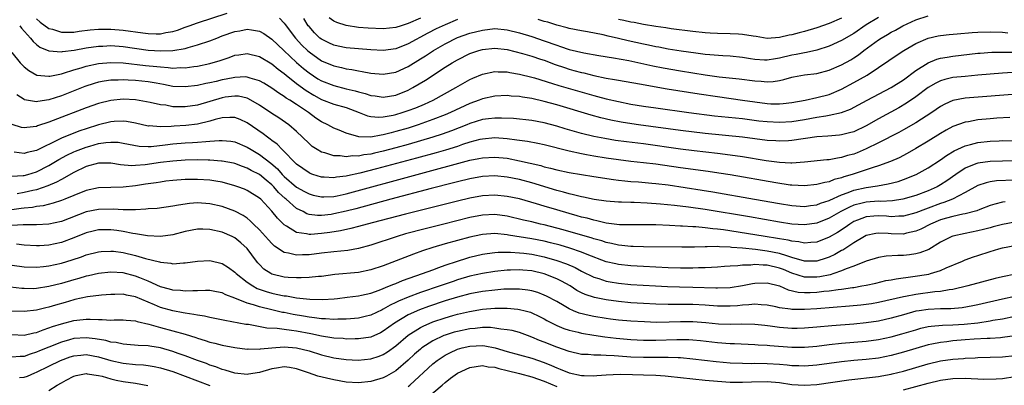
# Model space of a CAD drawing. Units: inches. Extents: x 2574000 to 2577000, y 1500000 to 1503000.
# Drawn here: x 2575494 to 2575653, y 1500101 to 1500160 of the extents above; entities that cross this region are included whole.
import ezdxf

# ---------------------------------------------------------------- set-up
doc = ezdxf.new("R2010")
doc.units = ezdxf.units.IN
doc.header["$MEASUREMENT"] = 0
doc.layers.add('LD25741500_2ft', color=4, linetype='Continuous')

msp = doc.modelspace()

# ---------------------------------------------------------------- linework, layer by layer
at = {"layer": 'LD25741500_2ft'}
for points, elevation in [([(2575497, 1500160.13), (2575497.59, 1500159.59), (2575499, 1500158.56), (2575499.58, 1500158.42), (2575501, 1500157.97), (2575501.95, 1500157.95), (2575503, 1500157.98), (2575503.89, 1500158.11), (2575505.68, 1500158.32), (2575507, 1500158.44), (2575507.55, 1500158.45), (2575509, 1500158.44), (2575511, 1500158.27), (2575514.18, 1500157.82), (2575515, 1500157.72), (2575516.33, 1500157.67), (2575517, 1500157.68), (2575517.88, 1500157.88), (2575519, 1500158.04), (2575519.75, 1500158.25), (2575521, 1500158.75), (2575521.67, 1500159), (2575523, 1500159.46), (2575527.78, 1500161)], 8664), ([(2575536.21, 1500160.22), (2575537, 1500159.38), (2575537.17, 1500159.17), (2575538.83, 1500157), (2575539.86, 1500155.86), (2575540.73, 1500155), (2575541, 1500154.76), (2575543, 1500153.35), (2575545, 1500152.5), (2575546.24, 1500152.24), (2575547, 1500152.04), (2575547.93, 1500151.93), (2575549, 1500151.7), (2575549.61, 1500151.61), (2575551, 1500151.33), (2575553, 1500151.16), (2575555, 1500151.52), (2575557, 1500152.42), (2575559, 1500153.63), (2575559.84, 1500154.16), (2575561.08, 1500155), (2575563, 1500156.09), (2575565, 1500157.07), (2575567, 1500157.78), (2575569, 1500158.29), (2575571, 1500158.52), (2575573, 1500158.33), (2575575, 1500157.86), (2575577, 1500157.27), (2575579, 1500156.58), (2575581, 1500155.83), (2575581.64, 1500155.64), (2575583, 1500155.18), (2575585.37, 1500154.63), (2575587.79, 1500154.21), (2575590.18, 1500153.82), (2575592.63, 1500153.37), (2575596.54, 1500152.54), (2575598.21, 1500152.21), (2575601, 1500151.74), (2575605, 1500151.09), (2575607.23, 1500150.77), (2575610.45, 1500150.45), (2575613, 1500150.1), (2575614.05, 1500150.05), (2575615, 1500149.95), (2575615.99, 1500150.01), (2575617, 1500150.18), (2575617.67, 1500150.33), (2575619, 1500150.71), (2575619.24, 1500150.76), (2575621, 1500151.07), (2575623, 1500151.3), (2575625, 1500151.82), (2575627, 1500152.68), (2575628.5, 1500153.5), (2575629, 1500153.81), (2575629.72, 1500154.28), (2575630.61, 1500155), (2575633, 1500156.73), (2575633.42, 1500157), (2575634.42, 1500157.58), (2575635, 1500157.93), (2575635.7, 1500158.3), (2575636.9, 1500159), (2575639, 1500159.96), (2575641, 1500160.57)], 8664), ([(2575633, 1500160.34), (2575631, 1500159.11), (2575629, 1500157.76), (2575627, 1500156.59), (2575625, 1500155.69), (2575623, 1500155.04), (2575621.33, 1500154.67), (2575621, 1500154.63), (2575619.66, 1500154.34), (2575619, 1500154.24), (2575617, 1500153.74), (2575616.34, 1500153.66), (2575615, 1500153.42), (2575614.54, 1500153.46), (2575613, 1500153.54), (2575612.33, 1500153.67), (2575611, 1500153.89), (2575609, 1500154.1), (2575607.86, 1500154.14), (2575605.72, 1500154.28), (2575605, 1500154.36), (2575603.46, 1500154.54), (2575601.13, 1500154.87), (2575599, 1500155.22), (2575597.51, 1500155.51), (2575597, 1500155.6), (2575595.85, 1500155.85), (2575595, 1500156.02), (2575592.55, 1500156.55), (2575591, 1500156.92), (2575589.3, 1500157.3), (2575588.5, 1500157.5), (2575585.99, 1500158.01), (2575585, 1500158.18), (2575583, 1500158.56), (2575582.67, 1500158.67), (2575581, 1500159.07), (2575579.57, 1500159.57), (2575579, 1500159.7), (2575578.02, 1500160.02)], 8662), ([(2575494.27, 1500159), (2575494.58, 1500158.58), (2575496.02, 1500157), (2575496.44, 1500156.44), (2575497, 1500155.98), (2575497.55, 1500155.55), (2575499, 1500154.95), (2575501, 1500154.79), (2575501.17, 1500154.83), (2575503.06, 1500155.06), (2575505, 1500155.41), (2575507, 1500155.7), (2575507.72, 1500155.72), (2575509, 1500155.78), (2575511, 1500155.64), (2575515, 1500155.07), (2575517.08, 1500154.92), (2575519.02, 1500154.98), (2575521, 1500155.32), (2575521.48, 1500155.48), (2575523, 1500155.89), (2575525, 1500156.56), (2575526.1, 1500157), (2575527, 1500157.34), (2575529, 1500158.06), (2575529.81, 1500158.19), (2575531, 1500158.45), (2575531.69, 1500158.31), (2575533, 1500158.14), (2575533.73, 1500157.73), (2575535, 1500156.85), (2575536.91, 1500155), (2575539, 1500153.05), (2575540.1, 1500152.1), (2575541, 1500151.38), (2575542.45, 1500150.45), (2575543, 1500150.12), (2575545, 1500149.34), (2575547, 1500148.82), (2575548.47, 1500148.47), (2575549, 1500148.3), (2575550.06, 1500148.06), (2575551, 1500147.74), (2575551.67, 1500147.67), (2575553, 1500147.48), (2575555, 1500147.81), (2575557, 1500148.61), (2575557.77, 1500149), (2575559.81, 1500150.19), (2575563, 1500152.29), (2575564.11, 1500153), (2575565, 1500153.51), (2575567, 1500154.51), (2575568.41, 1500155), (2575569, 1500155.17), (2575571, 1500155.37), (2575573, 1500155.13), (2575575.49, 1500154.51), (2575577, 1500154.08), (2575578.38, 1500153.62), (2575579, 1500153.41), (2575580.74, 1500152.74), (2575582.24, 1500152.24), (2575583, 1500152), (2575583.79, 1500151.79), (2575585, 1500151.45), (2575585.38, 1500151.38), (2575587, 1500150.97), (2575589, 1500150.55), (2575590.33, 1500150.33), (2575591, 1500150.19), (2575594.38, 1500149.62), (2575598.83, 1500148.83), (2575604, 1500148), (2575607, 1500147.55), (2575611, 1500147), (2575613, 1500146.7), (2575615, 1500146.43), (2575615.6, 1500146.4), (2575617, 1500146.37), (2575617.58, 1500146.42), (2575619, 1500146.61), (2575621.12, 1500147), (2575623, 1500147.39), (2575625, 1500147.92), (2575627, 1500148.76), (2575629, 1500149.81), (2575631.16, 1500151), (2575633, 1500152.23), (2575634.64, 1500153.36), (2575635.81, 1500154.19), (2575637.07, 1500155), (2575639, 1500156.12), (2575641, 1500157), (2575642.63, 1500157.37), (2575643, 1500157.43), (2575644.41, 1500157.59), (2575645.68, 1500157.68), (2575648.09, 1500157.91), (2575649, 1500157.98), (2575651, 1500158.03), (2575653, 1500157.93), (2575653.84, 1500157.84)], 8666), ([(2575565, 1500159.99), (2575563, 1500159.16), (2575561.53, 1500158.47), (2575560.21, 1500157.79), (2575557, 1500156.05), (2575555, 1500155.28), (2575553, 1500155.02), (2575551, 1500155.1), (2575549, 1500155.26), (2575547, 1500155.45), (2575545.7, 1500155.7), (2575545, 1500155.86), (2575544.21, 1500156.21), (2575543, 1500156.81), (2575542.77, 1500157), (2575541.87, 1500157.86), (2575541, 1500158.85), (2575540.89, 1500159), (2575540.16, 1500160.16)], 8662), ([(2575559, 1500160.2), (2575557, 1500159.33), (2575555.86, 1500159), (2575555, 1500158.72), (2575553, 1500158.5), (2575550.58, 1500158.58), (2575549, 1500158.72), (2575547.02, 1500159.01), (2575545.5, 1500159.5), (2575545, 1500159.75), (2575544.27, 1500160.27)], 8660), ([(2575627, 1500160.22), (2575625, 1500159.34), (2575623, 1500158.64), (2575621, 1500158.05), (2575620.16, 1500157.84), (2575619, 1500157.52), (2575618.55, 1500157.45), (2575617, 1500157.08), (2575615, 1500156.95), (2575613.24, 1500157.24), (2575612.71, 1500157.29), (2575611, 1500157.6), (2575610.39, 1500157.61), (2575609, 1500157.71), (2575607, 1500157.74), (2575605.8, 1500157.8), (2575605, 1500157.86), (2575603, 1500158.08), (2575599.49, 1500158.51), (2575598.65, 1500158.65), (2575597, 1500158.88), (2575595, 1500159.2), (2575593.5, 1500159.5), (2575593, 1500159.57), (2575591.84, 1500159.84), (2575591, 1500159.99)], 8660), ([(2575493, 1500154.68), (2575494.35, 1500153), (2575494.66, 1500152.66), (2575495, 1500152.35), (2575495.75, 1500151.75), (2575497.04, 1500151.04), (2575499, 1500150.83), (2575499.13, 1500150.87), (2575501, 1500151.24), (2575501.33, 1500151.33), (2575503, 1500151.88), (2575504.22, 1500152.22), (2575505, 1500152.47), (2575507, 1500152.91), (2575509, 1500153.08), (2575511, 1500153), (2575514.6, 1500152.6), (2575516.42, 1500152.42), (2575517, 1500152.34), (2575518.27, 1500152.27), (2575519, 1500152.17), (2575520.23, 1500152.23), (2575521, 1500152.21), (2575522.42, 1500152.42), (2575523, 1500152.48), (2575525, 1500152.9), (2575526.63, 1500153.37), (2575527, 1500153.51), (2575528.12, 1500153.87), (2575529, 1500154.22), (2575529.69, 1500154.31), (2575531, 1500154.52), (2575533, 1500154.03), (2575535, 1500152.83), (2575536, 1500152), (2575537, 1500151.27), (2575537.32, 1500151), (2575539, 1500149.66), (2575540.52, 1500148.52), (2575541.77, 1500147.77), (2575543, 1500147.1), (2575545, 1500146.36), (2575547, 1500145.78), (2575549.11, 1500145), (2575550.46, 1500144.46), (2575551, 1500144.35), (2575552.25, 1500144.25), (2575553, 1500144.29), (2575554.58, 1500144.58), (2575555, 1500144.68), (2575556.06, 1500145), (2575557, 1500145.31), (2575558.23, 1500145.77), (2575559.64, 1500146.36), (2575561.03, 1500147), (2575564.73, 1500149), (2575567, 1500150.31), (2575567.47, 1500150.53), (2575569, 1500151.19), (2575571, 1500151.61), (2575571.56, 1500151.56), (2575573, 1500151.54), (2575573.45, 1500151.45), (2575575, 1500151.2), (2575577, 1500150.69), (2575577.44, 1500150.56), (2575580.33, 1500149.67), (2575581.34, 1500149.34), (2575587, 1500147.73), (2575587.59, 1500147.59), (2575589, 1500147.2), (2575591, 1500146.74), (2575593, 1500146.36), (2575595, 1500146.04), (2575597, 1500145.74), (2575602.37, 1500145), (2575606.48, 1500144.48), (2575611, 1500144.01), (2575613.67, 1500143.67), (2575615, 1500143.53), (2575617, 1500143.43), (2575619, 1500143.55), (2575621, 1500143.88), (2575623, 1500144.24), (2575624.48, 1500144.48), (2575625, 1500144.54), (2575627, 1500144.99), (2575628.45, 1500145.55), (2575629.77, 1500146.23), (2575631.16, 1500147), (2575635.02, 1500149), (2575637, 1500150.28), (2575639, 1500151.77), (2575640.98, 1500153.02), (2575642.42, 1500153.58), (2575643, 1500153.74), (2575644.07, 1500153.93), (2575645, 1500154.07), (2575649, 1500154.55), (2575649.41, 1500154.59), (2575651.28, 1500154.72), (2575653.25, 1500154.75), (2575655, 1500154.74)], 8668), ([(2575657, 1500151.63), (2575653, 1500151.35), (2575651, 1500151.18), (2575649, 1500150.99), (2575647, 1500150.82), (2575645, 1500150.62), (2575643.68, 1500150.32), (2575643, 1500150.11), (2575642.25, 1500149.75), (2575641.01, 1500149), (2575639, 1500147.51), (2575637.5, 1500146.5), (2575636.24, 1500145.76), (2575633, 1500143.98), (2575631, 1500142.84), (2575629, 1500141.89), (2575628.31, 1500141.69), (2575627, 1500141.37), (2575626.68, 1500141.32), (2575624.81, 1500141.19), (2575623, 1500141.07), (2575619, 1500140.46), (2575618.44, 1500140.44), (2575617, 1500140.36), (2575616.41, 1500140.41), (2575615, 1500140.48), (2575611, 1500141), (2575605, 1500141.62), (2575601, 1500142.11), (2575594.24, 1500143), (2575593.15, 1500143.15), (2575591.42, 1500143.42), (2575589.74, 1500143.74), (2575588.12, 1500144.12), (2575586.56, 1500144.56), (2575581, 1500146.22), (2575579, 1500146.77), (2575577, 1500147.24), (2575575.46, 1500147.46), (2575575, 1500147.56), (2575573.65, 1500147.65), (2575573, 1500147.72), (2575571, 1500147.65), (2575569, 1500147.21), (2575568.47, 1500147), (2575567, 1500146.47), (2575563.84, 1500145), (2575563, 1500144.64), (2575561, 1500143.84), (2575558.64, 1500143), (2575557, 1500142.49), (2575555, 1500141.9), (2575554.27, 1500141.73), (2575553, 1500141.37), (2575552.65, 1500141.35), (2575551, 1500141.02), (2575549.06, 1500141.06), (2575547, 1500141.66), (2575545.85, 1500142.15), (2575545, 1500142.48), (2575544.05, 1500143), (2575543, 1500143.5), (2575542.1, 1500144.1), (2575540.91, 1500145), (2575539, 1500146.28), (2575537.9, 1500147), (2575537.33, 1500147.33), (2575537, 1500147.59), (2575536.12, 1500148.12), (2575535, 1500148.93), (2575533.71, 1500149.71), (2575533, 1500150.1), (2575531.48, 1500150.52), (2575531, 1500150.69), (2575530.72, 1500150.72), (2575529, 1500150.66), (2575527.63, 1500150.37), (2575527, 1500150.27), (2575526.02, 1500150.02), (2575525, 1500149.79), (2575524.34, 1500149.66), (2575523, 1500149.36), (2575521, 1500149.11), (2575519, 1500149.21), (2575517.52, 1500149.52), (2575516.29, 1500149.71), (2575515, 1500149.95), (2575513, 1500150.14), (2575511.78, 1500150.22), (2575511, 1500150.24), (2575510.2, 1500150.2), (2575509, 1500150.2), (2575507.94, 1500150.06), (2575507, 1500149.88), (2575506.31, 1500149.69), (2575504.8, 1500149.2), (2575501, 1500147.69), (2575499, 1500147.03), (2575497.23, 1500146.77), (2575497, 1500146.71), (2575495.06, 1500147.06), (2575495, 1500147.09), (2575493.82, 1500147.82)], 8670), ([(2575656, 1500148), (2575647, 1500147.28), (2575645, 1500146.91), (2575643.67, 1500146.33), (2575643, 1500145.97), (2575641.57, 1500145), (2575639, 1500143.32), (2575637, 1500142.18), (2575636.24, 1500141.76), (2575633, 1500140.11), (2575631, 1500139.11), (2575629.52, 1500138.48), (2575629, 1500138.29), (2575627.97, 1500138.03), (2575627, 1500137.71), (2575626.35, 1500137.65), (2575625, 1500137.38), (2575624.64, 1500137.36), (2575621, 1500136.96), (2575619, 1500136.82), (2575618.83, 1500136.83), (2575617, 1500136.9), (2575614.82, 1500137.18), (2575611, 1500137.82), (2575609, 1500138.12), (2575607, 1500138.37), (2575603.19, 1500138.81), (2575601, 1500139.08), (2575595, 1500139.91), (2575592.26, 1500140.26), (2575590.5, 1500140.5), (2575588.77, 1500140.77), (2575587, 1500141.12), (2575585, 1500141.61), (2575582.37, 1500142.37), (2575581, 1500142.79), (2575579, 1500143.33), (2575577, 1500143.72), (2575574, 1500144), (2575572.09, 1500144.09), (2575571, 1500144.1), (2575569.98, 1500143.98), (2575569, 1500143.84), (2575567, 1500143.2), (2575566.51, 1500143), (2575563.99, 1500142.01), (2575562.51, 1500141.49), (2575561, 1500141), (2575557, 1500139.83), (2575555, 1500139.27), (2575553, 1500138.73), (2575551.58, 1500138.42), (2575551, 1500138.28), (2575549.85, 1500138.15), (2575549, 1500137.96), (2575548.02, 1500137.98), (2575547, 1500137.83), (2575546.02, 1500137.98), (2575545, 1500137.98), (2575543.54, 1500138.46), (2575543, 1500138.59), (2575542.32, 1500139), (2575541.53, 1500139.53), (2575541, 1500139.98), (2575539.97, 1500141), (2575539, 1500141.92), (2575537.73, 1500143), (2575536.12, 1500144.12), (2575535, 1500144.85), (2575533, 1500146.2), (2575531.22, 1500147.22), (2575531, 1500147.29), (2575529.6, 1500147.6), (2575529, 1500147.65), (2575527.46, 1500147.46), (2575527, 1500147.38), (2575523, 1500146.19), (2575521, 1500145.89), (2575520.07, 1500145.93), (2575519, 1500145.93), (2575517.85, 1500146.15), (2575517, 1500146.24), (2575515.37, 1500146.63), (2575513, 1500147.04), (2575511, 1500147.12), (2575509, 1500146.93), (2575507, 1500146.45), (2575505, 1500145.76), (2575499.7, 1500143.7), (2575499, 1500143.44), (2575497.17, 1500142.83), (2575497, 1500142.75), (2575495.41, 1500142.59), (2575495, 1500142.5), (2575494.59, 1500142.59), (2575493.06, 1500143.06)], 8672), ([(2575654.18, 1500144.18), (2575652.07, 1500144.07), (2575651, 1500143.99), (2575649, 1500143.79), (2575647.5, 1500143.5), (2575647, 1500143.43), (2575645, 1500142.72), (2575643.88, 1500142.12), (2575643, 1500141.62), (2575641, 1500140.37), (2575639, 1500139.18), (2575637.61, 1500138.39), (2575636.3, 1500137.7), (2575634.94, 1500137.06), (2575633, 1500136.36), (2575632.11, 1500136.11), (2575631, 1500135.73), (2575628.72, 1500135), (2575627.39, 1500134.61), (2575627, 1500134.45), (2575625.83, 1500134.17), (2575625, 1500133.83), (2575624.29, 1500133.71), (2575623, 1500133.35), (2575621, 1500133.14), (2575619, 1500133.25), (2575618.72, 1500133.28), (2575616.37, 1500133.63), (2575609, 1500134.92), (2575607.21, 1500135.21), (2575605.47, 1500135.47), (2575601, 1500136.06), (2575597, 1500136.64), (2575595, 1500136.88), (2575593, 1500137.1), (2575591, 1500137.35), (2575589, 1500137.64), (2575587, 1500137.96), (2575585.82, 1500138.18), (2575585, 1500138.31), (2575583, 1500138.75), (2575579, 1500139.75), (2575577.97, 1500139.97), (2575576.29, 1500140.29), (2575575, 1500140.46), (2575574.54, 1500140.54), (2575573, 1500140.73), (2575571, 1500140.88), (2575569, 1500140.7), (2575568.61, 1500140.61), (2575567, 1500140.18), (2575565.81, 1500139.81), (2575565, 1500139.53), (2575563.06, 1500138.94), (2575561.51, 1500138.49), (2575558.38, 1500137.62), (2575551.89, 1500135.89), (2575549.21, 1500135.21), (2575547.22, 1500134.78), (2575547, 1500134.71), (2575545.46, 1500134.54), (2575545, 1500134.45), (2575543.44, 1500134.56), (2575543, 1500134.57), (2575541.61, 1500135), (2575541.16, 1500135.16), (2575541, 1500135.24), (2575539, 1500136.65), (2575538.83, 1500136.83), (2575538.64, 1500137), (2575537, 1500138.7), (2575536.69, 1500139), (2575535.86, 1500139.86), (2575535, 1500140.47), (2575534.71, 1500140.71), (2575534.29, 1500141), (2575533.57, 1500141.57), (2575531, 1500143.33), (2575529.86, 1500143.86), (2575529, 1500144.18), (2575528.21, 1500144.21), (2575527, 1500144.14), (2575525.86, 1500143.86), (2575525, 1500143.59), (2575523, 1500143.11), (2575521.12, 1500142.88), (2575519.23, 1500142.77), (2575518.72, 1500142.72), (2575517, 1500142.67), (2575515.18, 1500142.82), (2575515, 1500142.81), (2575513, 1500143.27), (2575511.55, 1500143.55), (2575511, 1500143.6), (2575509.53, 1500143.53), (2575509, 1500143.48), (2575507, 1500142.99), (2575505, 1500142.38), (2575503.97, 1500142.03), (2575503, 1500141.67), (2575501, 1500140.85), (2575500.68, 1500140.68), (2575497, 1500138.87), (2575495.46, 1500138.54), (2575495, 1500138.4), (2575493.4, 1500138.6)], 8674), ([(2575493, 1500134.7), (2575494.81, 1500134.81), (2575495, 1500134.83), (2575495.59, 1500135), (2575497, 1500135.44), (2575499, 1500136.42), (2575500.61, 1500137.39), (2575501.9, 1500138.1), (2575503, 1500138.63), (2575503.26, 1500138.74), (2575505, 1500139.41), (2575505.58, 1500139.58), (2575507, 1500139.97), (2575508.16, 1500140.16), (2575509, 1500140.23), (2575510.18, 1500140.18), (2575511, 1500140.07), (2575511.87, 1500139.87), (2575513.57, 1500139.57), (2575515, 1500139.51), (2575515.52, 1500139.52), (2575517.75, 1500139.75), (2575519, 1500139.92), (2575521, 1500140.09), (2575522.17, 1500140.17), (2575523, 1500140.2), (2575524.33, 1500140.33), (2575525, 1500140.35), (2575526.5, 1500140.5), (2575527, 1500140.5), (2575528.38, 1500140.38), (2575529, 1500140.27), (2575531, 1500139.42), (2575531.66, 1500139), (2575533, 1500138.22), (2575534.82, 1500136.82), (2575535.89, 1500135.89), (2575536.68, 1500135), (2575537, 1500134.68), (2575539, 1500132.94), (2575540.25, 1500132.25), (2575541, 1500131.85), (2575541.67, 1500131.67), (2575543, 1500131.37), (2575543.37, 1500131.37), (2575545, 1500131.44), (2575545.54, 1500131.53), (2575547, 1500131.85), (2575558.47, 1500135), (2575567, 1500137.28), (2575568.44, 1500137.56), (2575569, 1500137.69), (2575571, 1500137.81), (2575573, 1500137.6), (2575575, 1500137.21), (2575578.43, 1500136.43), (2575579, 1500136.25), (2575580.02, 1500136.02), (2575581, 1500135.74), (2575583, 1500135.3), (2575587, 1500134.64), (2575590.16, 1500134.16), (2575591, 1500134.07), (2575592.02, 1500133.98), (2575593, 1500133.87), (2575594.21, 1500133.79), (2575596.39, 1500133.61), (2575597, 1500133.55), (2575599, 1500133.3), (2575604.48, 1500132.48), (2575606.2, 1500132.2), (2575612.95, 1500131), (2575617, 1500130.3), (2575619, 1500129.98), (2575621, 1500129.85), (2575621.99, 1500130.01), (2575623, 1500130.12), (2575623.63, 1500130.37), (2575625, 1500130.8), (2575625.13, 1500130.87), (2575627, 1500131.69), (2575628.06, 1500132.06), (2575629, 1500132.44), (2575631, 1500132.89), (2575632.84, 1500133.16), (2575634.54, 1500133.46), (2575636.13, 1500133.87), (2575637, 1500134.17), (2575639.07, 1500135), (2575641, 1500136.09), (2575643, 1500137.37), (2575643.96, 1500138.04), (2575645.22, 1500138.78), (2575647, 1500139.61), (2575647.81, 1500139.81), (2575649, 1500140.16), (2575651, 1500140.39), (2575652.44, 1500140.44), (2575653, 1500140.45), (2575655, 1500140.44)], 8676), ([(2575655, 1500137.19), (2575651, 1500137.1), (2575649, 1500136.84), (2575648.71, 1500136.71), (2575647, 1500136.01), (2575645.49, 1500135), (2575644.03, 1500133.97), (2575643, 1500133.31), (2575642.45, 1500133), (2575641, 1500132.36), (2575639, 1500131.6), (2575636.93, 1500131), (2575635.25, 1500130.75), (2575633.35, 1500130.65), (2575633, 1500130.67), (2575631, 1500130.54), (2575630.35, 1500130.35), (2575629, 1500130.02), (2575628.27, 1500129.73), (2575626.88, 1500129), (2575625, 1500127.94), (2575623, 1500127.15), (2575621, 1500126.86), (2575619, 1500126.98), (2575617, 1500127.3), (2575612.14, 1500128.14), (2575605, 1500129.33), (2575602.28, 1500129.72), (2575600.01, 1500129.99), (2575597.78, 1500130.22), (2575595.63, 1500130.37), (2575593.54, 1500130.46), (2575593, 1500130.47), (2575591.48, 1500130.52), (2575591, 1500130.53), (2575589, 1500130.68), (2575587.03, 1500130.97), (2575585.34, 1500131.34), (2575585, 1500131.39), (2575583.73, 1500131.73), (2575583, 1500131.86), (2575582.12, 1500132.12), (2575581, 1500132.39), (2575577, 1500133.65), (2575575, 1500134.16), (2575573, 1500134.55), (2575571, 1500134.75), (2575569, 1500134.67), (2575567, 1500134.3), (2575565, 1500133.81), (2575564.36, 1500133.64), (2575560.72, 1500132.72), (2575554.21, 1500131), (2575548.55, 1500129.45), (2575547, 1500129.06), (2575545, 1500128.63), (2575544.56, 1500128.56), (2575543, 1500128.39), (2575542.38, 1500128.38), (2575541, 1500128.56), (2575540.66, 1500128.66), (2575540.03, 1500129), (2575539, 1500129.51), (2575537.32, 1500131), (2575537.14, 1500131.14), (2575536.09, 1500132.09), (2575535.31, 1500133), (2575535, 1500133.31), (2575534.06, 1500134.06), (2575533, 1500134.97), (2575531.65, 1500135.65), (2575531, 1500136.01), (2575530.26, 1500136.26), (2575529, 1500136.74), (2575528.79, 1500136.79), (2575527, 1500137.16), (2575526.84, 1500137.16), (2575525, 1500137.31), (2575524.7, 1500137.3), (2575523, 1500137.34), (2575521, 1500137.31), (2575519, 1500137.16), (2575517, 1500136.9), (2575514.54, 1500136.54), (2575513, 1500136.44), (2575512.41, 1500136.41), (2575510.56, 1500136.56), (2575509, 1500136.8), (2575507, 1500136.79), (2575505, 1500136.26), (2575503, 1500135.33), (2575501, 1500134.2), (2575500.24, 1500133.76), (2575498.84, 1500133.16), (2575497, 1500132.54), (2575496.41, 1500132.41), (2575495, 1500132.06), (2575493.87, 1500131.87)], 8678), ([(2575655, 1500134.06), (2575652.06, 1500133.94), (2575651, 1500133.8), (2575650.34, 1500133.66), (2575649, 1500133.2), (2575647, 1500132.07), (2575644.91, 1500131), (2575643.54, 1500130.46), (2575643, 1500130.31), (2575641, 1500129.56), (2575640.58, 1500129.42), (2575639, 1500128.78), (2575637, 1500128.25), (2575636.25, 1500128.25), (2575635, 1500128.18), (2575634.25, 1500128.25), (2575633, 1500128.31), (2575632.24, 1500128.24), (2575631, 1500128.17), (2575629.61, 1500127.61), (2575629, 1500127.4), (2575628.34, 1500127), (2575627.57, 1500126.43), (2575626.35, 1500125.65), (2575625, 1500124.86), (2575623, 1500124.08), (2575622.03, 1500124.03), (2575621, 1500123.92), (2575620.11, 1500124.11), (2575619, 1500124.22), (2575618.39, 1500124.39), (2575617, 1500124.62), (2575616.68, 1500124.68), (2575614.65, 1500125), (2575610.29, 1500125.71), (2575607.93, 1500126.07), (2575607, 1500126.18), (2575606.22, 1500126.22), (2575605, 1500126.39), (2575603.47, 1500126.53), (2575603, 1500126.55), (2575601.34, 1500126.66), (2575601, 1500126.67), (2575599.23, 1500126.77), (2575597, 1500126.86), (2575595.11, 1500126.89), (2575593, 1500126.85), (2575591.12, 1500126.88), (2575589, 1500127.14), (2575587.51, 1500127.51), (2575587, 1500127.6), (2575585.92, 1500127.92), (2575585, 1500128.13), (2575584.33, 1500128.33), (2575583, 1500128.7), (2575581, 1500129.27), (2575579, 1500129.88), (2575577.72, 1500130.28), (2575575, 1500131.05), (2575573, 1500131.46), (2575571, 1500131.67), (2575569, 1500131.56), (2575567, 1500131.18), (2575565, 1500130.7), (2575556.61, 1500128.61), (2575551.19, 1500127.19), (2575549, 1500126.58), (2575547.75, 1500126.25), (2575546.09, 1500125.91), (2575544.35, 1500125.65), (2575543, 1500125.47), (2575541.31, 1500125.31), (2575541, 1500125.3), (2575540.58, 1500125.42), (2575539, 1500125.62), (2575537.35, 1500126.65), (2575537, 1500126.84), (2575535.92, 1500127.92), (2575535, 1500129.05), (2575533.2, 1500131), (2575533, 1500131.19), (2575531, 1500132.42), (2575530.6, 1500132.6), (2575529.53, 1500133), (2575529, 1500133.18), (2575527, 1500133.73), (2575525.93, 1500133.93), (2575525, 1500134.07), (2575523, 1500134.19), (2575521, 1500134.16), (2575519, 1500134.01), (2575517.89, 1500133.89), (2575517, 1500133.77), (2575516.34, 1500133.66), (2575514.59, 1500133.41), (2575513, 1500133.15), (2575511, 1500132.94), (2575509, 1500132.91), (2575507, 1500132.84), (2575505, 1500132.4), (2575503, 1500131.6), (2575501.58, 1500131), (2575501, 1500130.78), (2575499.66, 1500130.34), (2575498.05, 1500129.95), (2575497, 1500129.83), (2575496.32, 1500129.68), (2575495, 1500129.56), (2575494.52, 1500129.48), (2575493, 1500129.28)], 8680), ([(2575653.41, 1500130.59), (2575653, 1500130.51), (2575651.78, 1500130.22), (2575651, 1500129.98), (2575649.34, 1500129.34), (2575648.86, 1500129.14), (2575647, 1500128.64), (2575646.57, 1500128.57), (2575645, 1500128.23), (2575643.95, 1500127.95), (2575643, 1500127.67), (2575641.35, 1500127), (2575639.83, 1500126.17), (2575639, 1500125.83), (2575637.51, 1500125.51), (2575637, 1500125.38), (2575635, 1500125.41), (2575634.54, 1500125.46), (2575633, 1500125.54), (2575632.52, 1500125.48), (2575631, 1500125.17), (2575630.69, 1500125), (2575629, 1500123.98), (2575627.2, 1500122.8), (2575627, 1500122.7), (2575625.92, 1500122.08), (2575625, 1500121.65), (2575624.53, 1500121.47), (2575623, 1500120.99), (2575621, 1500121.02), (2575619, 1500121.62), (2575618.16, 1500121.84), (2575617, 1500122.24), (2575615, 1500122.63), (2575613.13, 1500122.87), (2575611, 1500123.1), (2575609.23, 1500123.23), (2575609, 1500123.27), (2575607.32, 1500123.32), (2575607, 1500123.35), (2575605.31, 1500123.31), (2575605, 1500123.34), (2575603.27, 1500123.27), (2575603, 1500123.27), (2575601.24, 1500123.24), (2575595, 1500123.31), (2575593.36, 1500123.36), (2575593, 1500123.36), (2575591.53, 1500123.53), (2575591, 1500123.56), (2575589.85, 1500123.85), (2575589, 1500124.01), (2575588.27, 1500124.27), (2575587, 1500124.62), (2575586.72, 1500124.72), (2575582.07, 1500126.07), (2575579, 1500126.87), (2575578.37, 1500127), (2575577, 1500127.33), (2575575.64, 1500127.64), (2575573, 1500128.29), (2575571, 1500128.56), (2575569, 1500128.44), (2575567, 1500128.04), (2575562.76, 1500127), (2575559.76, 1500126.24), (2575556.61, 1500125.39), (2575555.26, 1500125), (2575551, 1500123.6), (2575549, 1500123.04), (2575547.26, 1500122.74), (2575545, 1500122.52), (2575543, 1500122.3), (2575541, 1500122.05), (2575539.96, 1500122.04), (2575539, 1500121.97), (2575537.68, 1500122.32), (2575537, 1500122.41), (2575535.44, 1500123.44), (2575535, 1500123.86), (2575534.45, 1500124.45), (2575533.98, 1500125), (2575533, 1500126.07), (2575532.03, 1500127), (2575531.52, 1500127.52), (2575531, 1500127.93), (2575530.36, 1500128.36), (2575529, 1500129.09), (2575527, 1500129.84), (2575525, 1500130.28), (2575523, 1500130.39), (2575521.7, 1500130.3), (2575519.94, 1500130.06), (2575519, 1500129.86), (2575516.49, 1500129.51), (2575515, 1500129.43), (2575514.63, 1500129.37), (2575513, 1500129.31), (2575512.72, 1500129.28), (2575511, 1500129.29), (2575509.38, 1500129.38), (2575507, 1500129.35), (2575505, 1500128.94), (2575501, 1500127.42), (2575499, 1500126.97), (2575497, 1500126.85), (2575495.16, 1500126.84), (2575494.86, 1500126.86), (2575493, 1500126.75)], 8682), ([(2575655, 1500127.3), (2575653, 1500126.94), (2575651.48, 1500126.52), (2575651, 1500126.4), (2575649.91, 1500126.09), (2575649, 1500125.88), (2575647, 1500125.49), (2575645, 1500125.06), (2575644.84, 1500125), (2575643, 1500124.06), (2575641.1, 1500122.9), (2575639.67, 1500122.33), (2575639, 1500122.17), (2575637.98, 1500122.02), (2575637, 1500121.91), (2575636.09, 1500121.91), (2575634.21, 1500121.79), (2575633, 1500121.61), (2575631, 1500121), (2575629, 1500120.2), (2575627.76, 1500119.76), (2575627, 1500119.42), (2575625.77, 1500119), (2575625.19, 1500118.81), (2575623.52, 1500118.48), (2575623, 1500118.42), (2575622.41, 1500118.41), (2575621, 1500118.44), (2575619, 1500119.06), (2575617.64, 1500119.64), (2575617, 1500119.88), (2575615, 1500120.35), (2575614.34, 1500120.34), (2575613, 1500120.46), (2575612.37, 1500120.37), (2575611, 1500120.37), (2575610.26, 1500120.26), (2575609, 1500120.2), (2575608.12, 1500120.12), (2575607, 1500120.04), (2575606, 1500120), (2575605, 1500119.93), (2575603.92, 1500119.92), (2575603, 1500119.87), (2575601.89, 1500119.89), (2575601, 1500119.88), (2575599, 1500119.95), (2575595, 1500120.12), (2575593, 1500120.24), (2575591, 1500120.46), (2575590.55, 1500120.55), (2575589, 1500120.92), (2575585.91, 1500122.09), (2575585, 1500122.47), (2575583.11, 1500123.11), (2575581.56, 1500123.56), (2575579.98, 1500123.98), (2575579, 1500124.23), (2575577, 1500124.63), (2575573.21, 1500125.21), (2575573, 1500125.26), (2575571, 1500125.46), (2575569, 1500125.31), (2575568.74, 1500125.26), (2575567, 1500124.88), (2575565, 1500124.36), (2575563, 1500123.8), (2575561, 1500123.21), (2575559.33, 1500122.67), (2575557.85, 1500122.15), (2575553, 1500120.27), (2575551, 1500119.6), (2575549, 1500119.2), (2575545.17, 1500118.83), (2575543, 1500118.55), (2575542.52, 1500118.52), (2575541, 1500118.36), (2575539.71, 1500118.29), (2575539, 1500118.31), (2575537.61, 1500118.39), (2575537, 1500118.44), (2575535, 1500118.91), (2575534.82, 1500119), (2575533.73, 1500119.73), (2575533, 1500120.46), (2575532.74, 1500120.74), (2575532.52, 1500121), (2575531, 1500123.06), (2575529.98, 1500123.98), (2575529, 1500124.78), (2575528.58, 1500125), (2575527, 1500125.7), (2575525, 1500126.14), (2575523.83, 1500126.17), (2575523, 1500126.17), (2575521, 1500125.79), (2575519, 1500125.26), (2575517, 1500124.97), (2575514.91, 1500125.09), (2575513, 1500125.42), (2575512.53, 1500125.47), (2575511, 1500125.77), (2575509.94, 1500125.94), (2575509, 1500126.05), (2575507, 1500126.05), (2575506.15, 1500125.85), (2575505, 1500125.56), (2575503, 1500124.75), (2575501, 1500124.04), (2575499, 1500123.6), (2575497.49, 1500123.49), (2575497, 1500123.47), (2575495, 1500123.59), (2575493.74, 1500123.74)], 8684), ([(2575490.67, 1500120.67), (2575495, 1500120.1), (2575497, 1500120.01), (2575498.12, 1500120.12), (2575499, 1500120.23), (2575501, 1500120.7), (2575502.77, 1500121.23), (2575504.27, 1500121.73), (2575505, 1500122), (2575507, 1500122.53), (2575507.43, 1500122.57), (2575509, 1500122.64), (2575509.4, 1500122.6), (2575511, 1500122.38), (2575513, 1500121.9), (2575514.58, 1500121.42), (2575516.88, 1500120.88), (2575517, 1500120.82), (2575518.68, 1500120.68), (2575519, 1500120.6), (2575520.72, 1500120.72), (2575521, 1500120.72), (2575523, 1500121.01), (2575525, 1500121.13), (2575527, 1500120.63), (2575527.99, 1500119.99), (2575529, 1500119.23), (2575529.22, 1500119), (2575531, 1500117.61), (2575531.91, 1500117), (2575532.62, 1500116.62), (2575534.09, 1500116.09), (2575535, 1500115.83), (2575535.71, 1500115.7), (2575537, 1500115.42), (2575537.39, 1500115.39), (2575539, 1500115.1), (2575541.15, 1500114.85), (2575543.19, 1500114.81), (2575545.05, 1500114.95), (2575545.6, 1500115), (2575547.17, 1500115.17), (2575549, 1500115.4), (2575549.5, 1500115.5), (2575551, 1500115.86), (2575552.33, 1500116.33), (2575553.98, 1500117), (2575554.69, 1500117.31), (2575555, 1500117.42), (2575556.12, 1500117.88), (2575559.35, 1500119), (2575561, 1500119.63), (2575561.98, 1500119.98), (2575563, 1500120.36), (2575564.98, 1500121.02), (2575566.5, 1500121.5), (2575567, 1500121.64), (2575569, 1500122.13), (2575569.75, 1500122.25), (2575571, 1500122.4), (2575571.55, 1500122.45), (2575573.54, 1500122.46), (2575575, 1500122.36), (2575575.71, 1500122.29), (2575577, 1500122.12), (2575579, 1500121.68), (2575581, 1500121.12), (2575582.57, 1500120.57), (2575583.97, 1500119.97), (2575585, 1500119.41), (2575587, 1500118.42), (2575587.81, 1500118.19), (2575589, 1500117.78), (2575589.65, 1500117.65), (2575591, 1500117.45), (2575593, 1500117.26), (2575596.98, 1500117.02), (2575598.92, 1500116.92), (2575600.86, 1500116.86), (2575603, 1500116.82), (2575606.72, 1500116.72), (2575607, 1500116.7), (2575609, 1500116.76), (2575611, 1500117.07), (2575612.6, 1500117.4), (2575613, 1500117.47), (2575615, 1500117.53), (2575617, 1500117.02), (2575618.38, 1500116.38), (2575620, 1500116), (2575621, 1500115.93), (2575621.94, 1500115.94), (2575623, 1500115.99), (2575624.14, 1500116.14), (2575625, 1500116.21), (2575626.44, 1500116.44), (2575627, 1500116.49), (2575628.76, 1500116.76), (2575629, 1500116.78), (2575630.31, 1500117), (2575631, 1500117.14), (2575632.53, 1500117.47), (2575634.14, 1500117.86), (2575635, 1500118.01), (2575635.82, 1500118.18), (2575638.51, 1500118.51), (2575641.08, 1500118.92), (2575641.37, 1500119), (2575643, 1500119.5), (2575643.92, 1500119.92), (2575646.53, 1500121), (2575647, 1500121.21), (2575648.31, 1500121.69), (2575649, 1500121.91), (2575651, 1500122.57), (2575652.41, 1500123), (2575653, 1500123.15), (2575655, 1500123.53)], 8686), ([(2575655.09, 1500118.91), (2575653, 1500118.48), (2575651.81, 1500118.19), (2575647.43, 1500117), (2575645, 1500116.44), (2575644.38, 1500116.38), (2575643, 1500116.12), (2575642.05, 1500116.05), (2575639, 1500115.65), (2575637.32, 1500115.32), (2575637, 1500115.27), (2575633, 1500114.34), (2575631.86, 1500114.14), (2575631, 1500114.01), (2575630.1, 1500113.9), (2575628.28, 1500113.72), (2575623, 1500113.31), (2575621, 1500113.18), (2575620.81, 1500113.19), (2575619, 1500113.19), (2575618.76, 1500113.24), (2575617, 1500113.48), (2575616.37, 1500113.63), (2575615, 1500113.91), (2575614.05, 1500113.95), (2575613, 1500114.06), (2575612.06, 1500113.94), (2575611, 1500113.9), (2575610.19, 1500113.81), (2575609, 1500113.73), (2575608.27, 1500113.73), (2575607, 1500113.76), (2575605, 1500113.92), (2575603, 1500114.01), (2575599.98, 1500114.02), (2575599, 1500114.01), (2575597, 1500114.06), (2575595, 1500114.17), (2575593, 1500114.3), (2575591, 1500114.47), (2575589, 1500114.74), (2575587.12, 1500115.12), (2575585.62, 1500115.62), (2575585, 1500115.92), (2575584.28, 1500116.28), (2575583.17, 1500117), (2575581.79, 1500117.79), (2575581, 1500118.18), (2575579, 1500118.97), (2575577, 1500119.42), (2575575.54, 1500119.54), (2575575, 1500119.61), (2575573.54, 1500119.54), (2575573, 1500119.53), (2575571, 1500119.32), (2575569, 1500119.01), (2575567, 1500118.57), (2575565, 1500117.97), (2575564.27, 1500117.73), (2575562.18, 1500117), (2575559, 1500115.94), (2575557, 1500115.22), (2575555.44, 1500114.56), (2575555, 1500114.33), (2575554.09, 1500113.91), (2575553, 1500113.25), (2575552.83, 1500113.17), (2575551, 1500112.28), (2575550.07, 1500112.07), (2575549, 1500111.8), (2575547.72, 1500111.72), (2575547, 1500111.65), (2575545.63, 1500111.63), (2575545, 1500111.59), (2575543.69, 1500111.69), (2575543, 1500111.69), (2575541.88, 1500111.88), (2575541, 1500111.96), (2575540.13, 1500112.13), (2575538.42, 1500112.42), (2575537, 1500112.7), (2575536.74, 1500112.74), (2575535, 1500113.13), (2575533, 1500113.62), (2575532.04, 1500113.96), (2575531, 1500114.24), (2575529, 1500115.05), (2575527.56, 1500115.56), (2575527, 1500115.87), (2575526.04, 1500116.04), (2575525, 1500116.26), (2575524.28, 1500116.28), (2575523, 1500116.22), (2575522.24, 1500116.24), (2575521, 1500116.15), (2575520.25, 1500116.25), (2575519, 1500116.31), (2575518.47, 1500116.47), (2575517, 1500116.85), (2575515, 1500117.78), (2575513.69, 1500118.31), (2575513, 1500118.61), (2575511, 1500119.1), (2575509, 1500119.21), (2575507, 1500119), (2575505.38, 1500118.62), (2575505, 1500118.56), (2575503.8, 1500118.2), (2575503, 1500118), (2575501, 1500117.42), (2575499, 1500116.89), (2575497, 1500116.57), (2575496.56, 1500116.56), (2575495, 1500116.58), (2575494.6, 1500116.6), (2575492.81, 1500116.81)], 8688), ([(2575655, 1500115.31), (2575653, 1500114.89), (2575649, 1500113.96), (2575648.21, 1500113.79), (2575646.51, 1500113.49), (2575644.66, 1500113.34), (2575643, 1500113.32), (2575641, 1500113.23), (2575639.55, 1500113), (2575639, 1500112.91), (2575637, 1500112.37), (2575635, 1500111.8), (2575633, 1500111.34), (2575631, 1500111.04), (2575629, 1500110.85), (2575625.42, 1500110.58), (2575623, 1500110.35), (2575621, 1500110.18), (2575619.84, 1500110.16), (2575619, 1500110.15), (2575617, 1500110.29), (2575615.5, 1500110.5), (2575614.6, 1500110.6), (2575613, 1500110.8), (2575610.84, 1500110.84), (2575609, 1500110.79), (2575607.14, 1500110.86), (2575605.07, 1500111.07), (2575603, 1500111.22), (2575601, 1500111.22), (2575599.15, 1500111.15), (2575597.13, 1500111.13), (2575595.2, 1500111.2), (2575593, 1500111.33), (2575591, 1500111.5), (2575589.67, 1500111.67), (2575589, 1500111.76), (2575587, 1500112.09), (2575586.24, 1500112.24), (2575584.64, 1500112.64), (2575583.74, 1500113), (2575583, 1500113.31), (2575582.22, 1500113.78), (2575581, 1500114.47), (2575579.37, 1500115.37), (2575579, 1500115.54), (2575577.94, 1500115.94), (2575577, 1500116.21), (2575576.34, 1500116.34), (2575575, 1500116.49), (2575574.51, 1500116.51), (2575572.46, 1500116.46), (2575571, 1500116.35), (2575569, 1500116.13), (2575567, 1500115.74), (2575565, 1500115.2), (2575563, 1500114.58), (2575560.31, 1500113.69), (2575558.84, 1500113.16), (2575557, 1500112.33), (2575554.81, 1500111), (2575553, 1500109.69), (2575552.55, 1500109.45), (2575551, 1500108.75), (2575549, 1500108.45), (2575548.46, 1500108.46), (2575547, 1500108.44), (2575546.5, 1500108.5), (2575545, 1500108.58), (2575544.66, 1500108.66), (2575543, 1500108.91), (2575541.29, 1500109.29), (2575539, 1500109.7), (2575538.16, 1500109.84), (2575537, 1500109.96), (2575535.87, 1500110.13), (2575534.2, 1500110.2), (2575531.24, 1500110.76), (2575530.81, 1500110.81), (2575527.41, 1500111.41), (2575525.78, 1500111.78), (2575525, 1500111.91), (2575524.13, 1500112.13), (2575523, 1500112.28), (2575522.42, 1500112.42), (2575521, 1500112.61), (2575520.68, 1500112.68), (2575519, 1500112.97), (2575517, 1500113.53), (2575516.04, 1500113.96), (2575515, 1500114.39), (2575513, 1500115.27), (2575511.54, 1500115.54), (2575511, 1500115.68), (2575509.64, 1500115.64), (2575509, 1500115.65), (2575507.51, 1500115.51), (2575505.24, 1500115.24), (2575503.2, 1500114.8), (2575503, 1500114.77), (2575501.64, 1500114.36), (2575500.08, 1500113.92), (2575499, 1500113.57), (2575498.52, 1500113.48), (2575497, 1500113.1), (2575495, 1500112.88), (2575493, 1500112.96)], 8690), ([(2575493, 1500109.17), (2575495, 1500109.06), (2575496.56, 1500109.44), (2575497, 1500109.51), (2575498.05, 1500109.95), (2575499, 1500110.23), (2575499.55, 1500110.45), (2575501, 1500110.92), (2575503, 1500111.44), (2575503.51, 1500111.51), (2575505, 1500111.65), (2575505.67, 1500111.67), (2575507, 1500111.57), (2575507.6, 1500111.6), (2575509, 1500111.5), (2575509.53, 1500111.53), (2575511, 1500111.55), (2575511.48, 1500111.48), (2575513, 1500111.39), (2575513.27, 1500111.27), (2575515.14, 1500110.86), (2575517, 1500110.32), (2575519, 1500109.79), (2575521, 1500109.23), (2575522.7, 1500108.7), (2575523, 1500108.59), (2575524.23, 1500108.23), (2575525, 1500107.96), (2575525.78, 1500107.78), (2575527, 1500107.46), (2575529, 1500107.09), (2575531, 1500106.83), (2575531.15, 1500106.85), (2575533, 1500106.82), (2575533.14, 1500106.86), (2575535, 1500107.04), (2575537, 1500107.17), (2575539, 1500107.01), (2575541, 1500106.51), (2575543, 1500105.91), (2575545, 1500105.43), (2575547, 1500105.12), (2575548.95, 1500105.05), (2575551, 1500105.26), (2575552.32, 1500105.68), (2575553, 1500105.96), (2575553.65, 1500106.35), (2575555, 1500107.36), (2575557, 1500109.04), (2575559, 1500110.28), (2575559.46, 1500110.54), (2575561, 1500111.2), (2575563, 1500111.88), (2575564.25, 1500112.25), (2575565, 1500112.46), (2575566.9, 1500112.9), (2575569, 1500113.24), (2575571, 1500113.41), (2575572.59, 1500113.41), (2575573, 1500113.43), (2575574.75, 1500113.25), (2575575, 1500113.23), (2575575.89, 1500113), (2575576.75, 1500112.75), (2575577, 1500112.66), (2575578.12, 1500112.12), (2575579, 1500111.68), (2575579.43, 1500111.43), (2575580.25, 1500111), (2575581, 1500110.63), (2575582.15, 1500110.15), (2575583, 1500109.87), (2575584.47, 1500109.53), (2575585, 1500109.38), (2575587, 1500109.06), (2575588.8, 1500108.8), (2575590.59, 1500108.59), (2575593, 1500108.38), (2575595, 1500108.27), (2575597, 1500108.26), (2575600.39, 1500108.39), (2575601, 1500108.39), (2575602.37, 1500108.37), (2575603, 1500108.33), (2575604.21, 1500108.21), (2575607, 1500107.87), (2575609, 1500107.73), (2575609.72, 1500107.72), (2575613, 1500107.57), (2575613.52, 1500107.52), (2575615, 1500107.44), (2575615.4, 1500107.4), (2575619, 1500107.14), (2575621, 1500107.13), (2575623, 1500107.3), (2575625, 1500107.54), (2575627, 1500107.75), (2575631, 1500108.09), (2575633, 1500108.36), (2575635, 1500108.79), (2575636.73, 1500109.27), (2575639, 1500109.95), (2575639.82, 1500110.18), (2575641, 1500110.44), (2575641.47, 1500110.53), (2575643.3, 1500110.7), (2575645, 1500110.74), (2575646.83, 1500110.83), (2575649, 1500111.06), (2575651, 1500111.36), (2575651.46, 1500111.46), (2575653, 1500111.71), (2575655, 1500112.11)], 8692), ([(2575655, 1500108.94), (2575653, 1500108.67), (2575652.66, 1500108.66), (2575651, 1500108.55), (2575650.54, 1500108.54), (2575648.43, 1500108.43), (2575647, 1500108.32), (2575645, 1500108.14), (2575644, 1500108), (2575643, 1500107.9), (2575641.59, 1500107.59), (2575641, 1500107.48), (2575639, 1500106.91), (2575637, 1500106.31), (2575635, 1500105.77), (2575633, 1500105.38), (2575631, 1500105.14), (2575629, 1500104.96), (2575627, 1500104.75), (2575623, 1500104.21), (2575621, 1500104.06), (2575620.1, 1500104.1), (2575619, 1500104.13), (2575618.23, 1500104.23), (2575617, 1500104.34), (2575615, 1500104.46), (2575613, 1500104.47), (2575612.46, 1500104.46), (2575611, 1500104.48), (2575609, 1500104.56), (2575606.75, 1500104.75), (2575603, 1500105.21), (2575601, 1500105.39), (2575600.61, 1500105.39), (2575599, 1500105.45), (2575598.56, 1500105.44), (2575595, 1500105.46), (2575593, 1500105.53), (2575591, 1500105.67), (2575590.26, 1500105.74), (2575589, 1500105.8), (2575588.14, 1500105.86), (2575587, 1500105.85), (2575586.06, 1500105.94), (2575585, 1500105.96), (2575583, 1500106.41), (2575581, 1500107.12), (2575579, 1500107.93), (2575578.23, 1500108.23), (2575577, 1500108.76), (2575576.27, 1500109), (2575575, 1500109.47), (2575573.8, 1500109.8), (2575573, 1500109.94), (2575571.97, 1500110.03), (2575571, 1500110.22), (2575570.3, 1500110.3), (2575569, 1500110.28), (2575567.85, 1500110.15), (2575567, 1500110.09), (2575565, 1500109.68), (2575564.47, 1500109.53), (2575563, 1500109.08), (2575562.79, 1500109), (2575561, 1500108.15), (2575559.24, 1500107), (2575559, 1500106.81), (2575558.02, 1500105.98), (2575556.99, 1500105.01), (2575555, 1500103.31), (2575553.54, 1500102.46), (2575553, 1500102.17), (2575551, 1500101.57), (2575549, 1500101.36), (2575547, 1500101.5), (2575545, 1500101.86), (2575543.85, 1500102.15), (2575542.45, 1500102.45), (2575540.94, 1500103), (2575539.47, 1500103.47), (2575539, 1500103.64), (2575537.83, 1500103.83), (2575537, 1500103.94), (2575535.76, 1500103.76), (2575535, 1500103.63), (2575533, 1500103.06), (2575531.23, 1500102.77), (2575531, 1500102.74), (2575529, 1500102.93), (2575527.44, 1500103.44), (2575527, 1500103.54), (2575525.97, 1500103.97), (2575525, 1500104.25), (2575524.47, 1500104.47), (2575523, 1500104.96), (2575521, 1500105.73), (2575519.87, 1500106.13), (2575519, 1500106.45), (2575517, 1500107.02), (2575515.28, 1500107.28), (2575515, 1500107.34), (2575513.41, 1500107.41), (2575511.57, 1500107.57), (2575511, 1500107.6), (2575509.86, 1500107.86), (2575509, 1500107.94), (2575508.18, 1500108.18), (2575506.46, 1500108.46), (2575505, 1500108.64), (2575503, 1500108.51), (2575502.3, 1500108.3), (2575501, 1500107.95), (2575499, 1500107.15), (2575497.48, 1500106.52), (2575497, 1500106.3), (2575495.98, 1500106.02), (2575495, 1500105.64), (2575494.36, 1500105.64), (2575493, 1500105.5)], 8694), ([(2575557, 1500100.79), (2575557.27, 1500101), (2575561, 1500104.42), (2575561.72, 1500105), (2575562.48, 1500105.52), (2575563, 1500105.83), (2575563.76, 1500106.24), (2575565, 1500106.78), (2575565.75, 1500107), (2575567, 1500107.3), (2575569, 1500107.41), (2575569.37, 1500107.37), (2575571.04, 1500107.04), (2575573, 1500106.44), (2575577, 1500105.33), (2575579, 1500104.63), (2575580.16, 1500104.16), (2575581, 1500103.77), (2575581.56, 1500103.56), (2575583, 1500102.98), (2575585, 1500102.58), (2575585.45, 1500102.55), (2575587, 1500102.52), (2575587.46, 1500102.54), (2575589, 1500102.65), (2575591.24, 1500102.76), (2575593.26, 1500102.74), (2575595, 1500102.69), (2575597, 1500102.6), (2575598.51, 1500102.51), (2575599, 1500102.46), (2575601, 1500102.26), (2575603, 1500102.02), (2575605, 1500101.8), (2575607, 1500101.62), (2575609, 1500101.48), (2575610.52, 1500101.48), (2575611, 1500101.47), (2575612.45, 1500101.55), (2575615, 1500101.58), (2575617, 1500101.41), (2575619, 1500101.12), (2575621, 1500100.98), (2575623, 1500101.1), (2575628.16, 1500101.84), (2575633, 1500102.41), (2575633.51, 1500102.49), (2575635, 1500102.76), (2575635.19, 1500102.81), (2575637, 1500103.26), (2575641, 1500104.43), (2575643, 1500104.9), (2575645, 1500105.19), (2575646.69, 1500105.31), (2575647, 1500105.34), (2575648.59, 1500105.41), (2575649, 1500105.44), (2575653, 1500105.58), (2575655, 1500105.78)], 8696), ([(2575494.22, 1500102.22), (2575495, 1500102.3), (2575495.53, 1500102.47), (2575496.73, 1500103), (2575497, 1500103.11), (2575499, 1500104.06), (2575500.89, 1500105), (2575502.45, 1500105.55), (2575503, 1500105.72), (2575504.15, 1500105.85), (2575505, 1500105.92), (2575507, 1500105.59), (2575509, 1500105), (2575511, 1500104.53), (2575513, 1500104.33), (2575514.26, 1500104.26), (2575515, 1500104.18), (2575516.01, 1500104.01), (2575517, 1500103.8), (2575519, 1500103.18), (2575523, 1500101.71), (2575525, 1500100.94)], 8696), ([(2575560.14, 1500099), (2575562.51, 1500101), (2575563, 1500101.44), (2575563.87, 1500102.13), (2575565, 1500102.94), (2575567, 1500103.87), (2575567.99, 1500103.99), (2575569, 1500104.18), (2575569.96, 1500103.96), (2575571, 1500103.88), (2575571.66, 1500103.66), (2575573, 1500103.36), (2575575, 1500102.87), (2575577, 1500102.34), (2575579, 1500101.62), (2575581, 1500100.8)], 8698), ([(2575499, 1500100.15), (2575500.32, 1500101), (2575501, 1500101.39), (2575501.8, 1500101.8), (2575503, 1500102.45), (2575503.42, 1500102.58), (2575505, 1500102.86), (2575505.15, 1500102.85), (2575507, 1500102.57), (2575507.57, 1500102.43), (2575509, 1500102.02), (2575509.83, 1500101.83), (2575511, 1500101.6), (2575513, 1500101.32), (2575514.98, 1500100.97)], 8698), ([(2575637, 1500100.22), (2575641, 1500101.33), (2575643, 1500101.81), (2575645, 1500102.09), (2575647, 1500102.12), (2575647.94, 1500102.06), (2575649, 1500102.04), (2575650.01, 1500101.99), (2575651.98, 1500102.02), (2575653, 1500102.09), (2575655, 1500102.38)], 8698)]:
    msp.add_lwpolyline(points, dxfattribs=dict(at, elevation=elevation))

doc.saveas('drawing.dxf')
